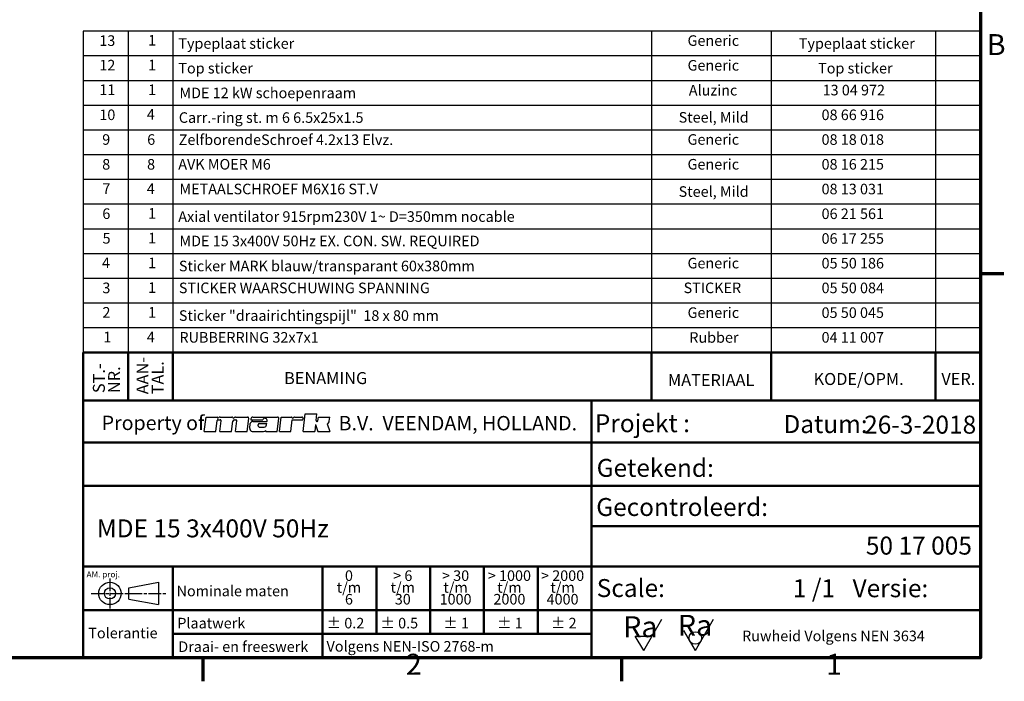
# Model space of a CAD drawing. Units: millimetres. Extents: x 0 to 3780, y 0 to 2673.
# Drawn here: x 2244 to 3726, y 55 to 1050 of the extents above; entities that cross this region are included whole.
import ezdxf
from ezdxf.enums import TextEntityAlignment as Align

# ---------------------------------------------------------------- set-up
doc = ezdxf.new("R2010")
doc.units = ezdxf.units.MM
doc.header["$LTSCALE"] = 9
doc.linetypes.add('CHAIN', pattern=[0.3543, 0.2362, -0.0295, 0.0591, -0.0295])
for name, color, linetype, lineweight in [('Border (ISO)', 7, 'Continuous', 70), ('KADERLIJNEN', 7, 'Continuous', 25), ('Symbol (ISO)', 7, 'Continuous', 25), ('Title (ISO)', 7, 'Continuous', 50), ('Visible (ISO)', 7, 'Continuous', 50)]:
    doc.layers.add(name, color=color, linetype=linetype, lineweight=lineweight)
for name, color, linetype, lineweight, true_color in [('CENTER', 1, 'CHAIN', 25, 0xff0000), ('MATEN', 5, 'Continuous', 25, 0x0000ff), ('TEKST', 5, 'Continuous', 25, 0x0000ff)]:
    doc.layers.add(name, color=color, linetype=linetype, lineweight=lineweight, true_color=true_color)
doc.styles.add('DEFAULT-ISO', font='tahoma.ttf')
doc.styles.add('ISO10_59', font='tahoma.ttf')
doc.styles.add('ISO20_41', font='tahoma.ttf')
doc.styles.add('ISO20_42', font='tahoma.ttf')
doc.styles.add('ISO20_43', font='tahoma.ttf')
doc.styles.add('ISO20_44', font='tahoma.ttf')
doc.styles.add('ISO20_48', font='tahoma.ttf')
doc.styles.add('ISO20_56', font='tahoma.ttf')
doc.styles.add('ISO30_55', font='tahoma.ttf')
doc.styles.add('Note Text (ISO)', font='tahoma.ttf')
doc.styles.add('Text Style33', font='tahoma.ttf')
doc.styles.add('Text Style39', font='tahoma.ttf')

# ---------------------------------------------------------------- blocks, each defined once
blk = doc.blocks.new('Borders Default Border')
at = {"layer": 'Border (ISO)'}
for p, q in [((410, 74.25), (413.9, 74.25)), ((280, 10), (280, 6.1)), ((350, 10), (350, 6.1))]:
    blk.add_line(p, q, dxfattribs=at)
at = {"layer": 'Border (ISO)', "flags": 128}
blk.add_lwpolyline([(10, 10), (10, 287), (410, 287), (410, 10), (10, 10)], dxfattribs=at)
at = {"layer": 'Border (ISO)', "char_height": 3.5, "attachment_point": 7, "style": 'DEFAULT-ISO'}
for s, insert in [('B', (411.08, 109.63)), ('2', (313.94, 6.1)), ('1', (384.21, 6.1))]:
    blk.add_mtext(s, dxfattribs=dict(at, insert=insert))
blk = doc.blocks.new('Title Blocks Mark B.V.')
at = {"layer": 'CENTER'}
for p, q in [((177.21, 177.01), (177.21, 172.01)), ((174.09, 174.51), (186.59, 174.51))]:
    blk.add_line(p, q, dxfattribs=at)
at = {"layer": 'KADERLIJNEN'}
for p, q in [((180.34, 175.44), (185.34, 176.38)), ((185.34, 176.38), (185.34, 172.63)), ((180.34, 173.57), (180.34, 175.44)), ((180.34, 173.57), (185.34, 172.63))]:
    blk.add_line(p, q, dxfattribs=at)
for radius in [1.88, 0.938]:
    blk.add_circle((177.21, 174.51), radius, dxfattribs=at)
at = {"layer": 'MATEN'}
for p, q in [((266.45, 164.96), (269.47, 170.18)), ((275.09, 164.96), (278.11, 170.18)), ((275.09, 164.96), (273.15, 168.32)), ((266.45, 164.96), (265.05, 167.38)), ((265.05, 167.38), (267.85, 167.38))]:
    blk.add_line(p, q, dxfattribs=at)
blk.add_circle((275.09, 167.06), 1.05, dxfattribs=at)
at = {"layer": 'TEKST'}
for p, q in [((209.49, 201.57), (209.86, 204.52)), ((209.86, 204.52), (211.81, 204.52)), ((211.67, 203.39), (211.81, 204.52)), ((192.99, 201.57), (193.29, 203.97)), ((193.29, 203.97), (195.12, 203.97)), ((194.94, 201.57), (195.16, 203.39)), ((195.21, 203.77), (195.39, 203.9)), ((195.22, 203.86), (195.21, 203.77)), ((195.31, 203.52), (195.66, 203.52)), ((195.59, 201.57), (195.81, 203.35)), ((195.61, 203.97), (197.61, 203.97)), ((197.54, 201.57), (197.75, 203.26)), ((197.81, 203.77), (198.01, 203.92)), ((198.05, 203.52), (198.26, 203.52)), ((198.18, 203.97), (200.21, 203.97)), ((198.19, 201.57), (198.41, 203.35)), ((200.14, 201.57), (200.41, 203.75)), ((200.58, 202.05), (200.68, 202.87)), ((200.78, 203.66), (200.76, 203.52)), ((200.76, 203.52), (202.76, 203.52)), ((201.1, 203.25), (203.44, 203.25)), ((201.12, 203.97), (205.24, 203.97)), ((201.97, 202.52), (201.99, 202.68)), ((202.24, 202.9), (203.43, 202.9)), ((203.4, 202.65), (203.43, 202.9)), ((205.17, 201.57), (205.43, 203.75)), ((205.54, 201.57), (205.84, 203.97)), ((205.84, 203.97), (207.51, 203.97)), ((207.44, 201.57), (207.68, 203.52)), ((207.68, 203.52), (209.48, 203.52)), ((207.71, 203.77), (207.92, 203.92)), ((208.08, 203.97), (209.31, 203.97)), ((209.48, 203.52), (209.51, 203.75)), ((211.58, 202.72), (211.44, 201.57)), ((211.58, 202.72), (211.99, 201.57)), ((211.79, 203.25), (211.87, 203.25)), ((211.99, 203.35), (212.07, 203.97)), ((212.07, 203.97), (213.96, 203.97)), ((213.54, 202.86), (213.99, 201.57)), ((213.88, 203.3), (213.96, 203.97)), ((192.99, 201.57), (194.94, 201.57)), ((195.59, 201.57), (197.54, 201.57)), ((198.19, 201.57), (200.14, 201.57)), ((201, 201.57), (202.87, 201.57)), ((202.17, 202.3), (203, 202.3)), ((203.27, 201.57), (203.29, 201.72)), ((203.27, 201.57), (205.17, 201.57)), ((205.54, 201.57), (207.44, 201.57)), ((209.49, 201.57), (211.44, 201.57)), ((211.99, 201.57), (213.99, 201.57))]:
    blk.add_line(p, q, dxfattribs=at)
for centre, radius, start, end in [((195.12, 203.87), 0.1, 353, 90), ((195.31, 203.37), 0.15, 90, 173), ((195.61, 203.6), 0.375, 90, 126.0713), ((195.66, 203.37), 0.15, 353, 90), ((197.61, 203.77), 0.2, 359.6859, 90), ((198.05, 203.22), 0.3, 90, 173), ((198.18, 203.7), 0.275, 90, 126.0713), ((198.26, 203.37), 0.15, 353, 90), ((200.21, 203.77), 0.2, 353, 90), ((201.1, 202.82), 0.425, 90, 173), ((201.12, 203.62), 0.35, 90, 173), ((202.17, 202.5), 0.2, 173, 270), ((202.24, 202.65), 0.25, 90, 173), ((203.12, 203.38), 0.384, 344.874, 159.2213), ((203, 202.7), 0.4, 270, 353), ((203.44, 203.3), 0.0525, 270, 344.874), ((205.24, 203.77), 0.2, 353, 90), ((207.51, 203.77), 0.2, 359.6859, 90.0001), ((208.08, 203.7), 0.275, 89.9999, 126.0713), ((209.31, 203.77), 0.2, 353, 90), ((211.79, 203.37), 0.125, 173, 270), ((211.87, 203.37), 0.125, 270, 353), ((213.34, 203.37), 0.55, 291.1221, 353), ((201, 202), 0.425, 173, 270), ((202.77, 202.49), 0.925, 275.8195, 303.6253)]:
    blk.add_arc(centre, radius, start, end, dxfattribs=at)
at = {"layer": 'Title (ISO)'}
for p, q in [((322.75, 214.73), (172.75, 214.73)), ((172.75, 214.73), (172.75, 206.73)), ((180.25, 206.73), (180.25, 214.73)), ((187.75, 206.73), (187.75, 214.73)), ((267.75, 206.73), (267.75, 214.73)), ((287.75, 206.73), (287.75, 214.73)), ((315.25, 214.73), (315.25, 206.73)), ((322.75, 206.73), (322.75, 214.73)), ((322.75, 206.73), (172.75, 206.73)), ((172.75, 206.73), (172.75, 199.73)), ((257.75, 199.73), (257.75, 206.73)), ((322.75, 199.73), (322.75, 206.73)), ((322.75, 199.73), (172.75, 199.73)), ((172.75, 199.73), (172.75, 171.73)), ((257.75, 199.73), (257.75, 171.73)), ((322.75, 171.73), (322.75, 199.73)), ((257.75, 192.48), (172.75, 192.48)), ((257.75, 192.48), (322.75, 192.48)), ((257.75, 185.73), (322.75, 185.73)), ((257.75, 178.98), (172.75, 178.98)), ((187.75, 163.73), (187.75, 178.98)), ((212.75, 163.73), (212.75, 178.98)), ((221.75, 167.73), (221.75, 178.98)), ((230.75, 167.73), (230.75, 178.98)), ((239.75, 167.73), (239.75, 178.98)), ((248.75, 167.73), (248.75, 178.98)), ((257.75, 178.98), (322.75, 178.98)), ((172.75, 163.73), (172.75, 171.73)), ((172.75, 171.73), (322.75, 171.73)), ((257.75, 163.73), (257.75, 171.73)), ((322.75, 171.73), (322.75, 163.73)), ((257.75, 167.73), (187.75, 167.73))]:
    blk.add_line(p, q, dxfattribs=at)
at = {"layer": 'Visible (ISO)'}
blk.add_line((172.75, 163.73), (322.75, 163.73), dxfattribs=at)
at = {"layer": 'TEKST'}
for s, style, p in [('ST.-', 'ISO20_48', (176.36, 207.97)), ('AAN-', 'ISO20_43', (183.65, 207.77)), ('TAL.', 'ISO20_42', (186.2, 207.77)), ('NR.', 'ISO20_44', (178.91, 207.97))]:
    blk.add_text(s, height=2, rotation=90, dxfattribs=dict(at, style=style)).set_placement(p)
for s, height, style, p in [('BENAMING', 2, 'ISO20_41', (213.28, 209.48)), ('MATERIAAL', 2, 'ISO20_41', (277.73, 209.15)), ('KODE/OPM.', 2, 'ISO20_41', (302.39, 209.33)), ('VER.', 2, 'ISO20_41', (319.06, 209.35)), ('0', 1.77, 'ISO10_59', (217.17, 176.59)), ('> 6', 1.765, 'ISO10_59', (226.17, 176.59)), ('> 30', 1.765, 'ISO10_59', (235, 176.59)), ('> 1000', 1.765, 'ISO10_59', (244, 176.59)), ('> 2000', 1.765, 'ISO10_59', (252.89, 176.59)), ('t/m', 1.765, 'ISO10_59', (217.17, 174.62)), ('t/m', 1.765, 'ISO10_59', (226.17, 174.62)), ('t/m', 1.765, 'ISO10_59', (235, 174.62)), ('t/m', 1.765, 'ISO10_59', (244, 174.62)), ('t/m', 1.765, 'ISO10_59', (252.89, 174.62)), ('Nominale maten', 1.7651, 'ISO10_59', (197.73, 174.03)), ('6', 1.77, 'ISO10_59', (217.17, 172.65)), ('30', 1.765, 'ISO10_59', (226.17, 172.65)), ('1000', 1.765, 'ISO10_59', (235, 172.65)), ('2000', 1.765, 'ISO10_59', (244, 172.65)), ('4000', 1.765, 'ISO10_59', (252.89, 172.65)), ('Plaatwerk', 1.765, 'ISO10_59', (194.15, 168.66)), ('± 0.2', 1.765, 'ISO10_59', (216.59, 168.66)), ('± 0.5', 1.765, 'ISO10_59', (225.59, 168.66)), ('± 1', 1.765, 'ISO10_59', (235.09, 168.66)), ('± 1', 1.765, 'ISO10_59', (244.09, 168.66)), ('± 2', 1.765, 'ISO10_59', (253.09, 168.66)), ('Tolerantie', 1.765, 'ISO10_59', (179.38, 167)), ('Ruwheid Volgens NEN 3634', 1.7651, 'ISO10_59', (298.18, 166.52)), ('Draai- en freeswerk', 1.7651, 'ISO10_59', (199.5, 164.72)), ('Volgens NEN-ISO 2768-m', 1.7651, 'ISO10_59', (227.41, 164.78))]:
    blk.add_text(s, height=height, dxfattribs=dict(at, style=style)).set_placement(p, align=Align.CENTER)
for s, height, style, p in [('Property of ', 2.4, 'ISO20_56', (175.83, 201.8)), ('B.V.  VEENDAM, HOLLAND.', 2.4, 'ISO20_56', (215.45, 201.75)), ('Projekt :', 3, 'ISO30_55', (258.28, 201.44)), ('Datum:', 3, 'ISO30_55', (289.82, 201.3)), ('Getekend:', 3, 'ISO30_55', (258.59, 193.98)), ('Gecontroleerd:', 3, 'ISO30_55', (258.52, 187.44)), ('Scale:', 3, 'ISO30_55', (258.6, 173.9)), ('Versie:', 3, 'ISO30_55', (301.38, 173.87))]:
    blk.add_text(s, height=height, dxfattribs=dict(at, style=style)).set_placement(p)
at = {"layer": 'TEKST', "color": 7, "style": 'ISO30_55'}
blk.add_text('1 /1 ', height=3, dxfattribs=at).set_placement((291.38, 173.86))
at = {"layer": 'TEKST', "color": 5, "true_color": 0x0000ff, "insert": (173.3, 178.18), "char_height": 1, "attachment_point": 1, "style": 'Note Text (ISO)'}
blk.add_mtext('\\fTahoma|b0|i0;\\H1.0000;AM. proj.', dxfattribs=at)
at = {"layer": 'TEKST', "color": 7}
for tag, height, style, p in [('PROJECT', 3, 'ISO30_55', (274.48, 204.38)), ('Produktlijnveld', 3.5, 'Text Style33', (174.59, 198.18)), ('Regel1', 2.5, 'Text Style39', (175.45, 190.64)), ('Regel3', 2.5, 'Text Style39', (175.48, 182.67)), ('Schaal_(_1:xx_)', 3, 'ISO30_55', (269.33, 176.92))]:
    blk.add_attdef(tag, text='', height=height, dxfattribs=dict(at, style=style)).set_placement(p, align=Align.TOP_LEFT)
at = {"layer": 'TEKST', "color": 7, "style": 'ISO30_55'}
for tag, p in [('CREATION_DATE_001', (303.31, 201.2)), ('SUBJECT_001', (175.02, 183.87)), ('PART_NUMBER_001', (303.6, 180.99))]:
    blk.add_attdef(tag, p, '', height=3, dxfattribs=at)
at = {"layer": 'TEKST', "color": 7}
for tag, height, style, p in [('Artikelgroepveld', 3.5, 'Text Style33', (257.08, 198.17)), ('REVISION_NUMBER', 3, 'ISO30_55', (321.96, 176.85))]:
    blk.add_attdef(tag, text='', height=height, dxfattribs=dict(at, style=style)).set_placement(p, align=Align.TOP_RIGHT)
at = {"layer": 'Title (ISO)', "color": 5, "true_color": 0x0000ff, "char_height": 3.5, "attachment_point": 2, "style": 'Note Text (ISO)'}
for insert in [(265.9, 170.69), (275.04, 170.92)]:
    blk.add_mtext('\\fTahoma|b0|i0;Ra', dxfattribs=dict(at, insert=insert))
blk = doc.blocks.new('Parts List')
at = {"layer": 'Symbol (ISO)'}
for p, q in [((410, 114.71), (260, 114.71)), ((260, 114.71), (260, 61)), ((267.5, 114.71), (267.5, 61)), ((275, 114.71), (275, 61)), ((355, 114.71), (355, 61)), ((375, 114.71), (375, 61)), ((402.5, 114.71), (402.5, 61)), ((410, 114.71), (410, 61)), ((410, 110.58), (260, 110.58)), ((410, 106.45), (260, 106.45)), ((410, 102.32), (260, 102.32)), ((410, 98.18), (260, 98.18)), ((410, 94.05), (260, 94.05)), ((410, 89.92), (260, 89.92)), ((410, 85.79), (260, 85.79)), ((410, 81.66), (260, 81.66)), ((410, 77.53), (260, 77.53)), ((410, 73.39), (260, 73.39)), ((410, 69.26), (260, 69.26)), ((410, 65.13), (260, 65.13)), ((410, 61), (260, 61))]:
    blk.add_line(p, q, dxfattribs=at)
at = {"layer": 'Symbol (ISO)', "color": 7, "attachment_point": 7, "style": 'ISO10_59'}
for s, insert, char_height in [('13', (262.69, 111.71), 1.765), ('1', (270.85, 111.76), 1.77), ('Typeplaat sticker', (275.9, 111.23), 1.7651), ('Generic', (361.04, 111.71), 1.765), ('Typeplaat sticker', (379.65, 111.23), 1.7651), ('12', (262.69, 107.61), 1.765), ('1', (270.85, 107.63), 1.77), ('Top sticker', (275.9, 107.1), 1.7651), ('Generic', (361.04, 107.58), 1.765), ('Top sticker', (382.87, 107.1), 1.7651), ('11', (262.69, 103.5), 1.765), ('1', (270.85, 103.5), 1.77), ('MDE 12 kW schoepenraam', (276.08, 102.97), 1.7651), ('Aluzinc', (361.25, 103.42), 1.765), ('13 04 972', (383.62, 103.44), 1.765), ('10', (262.69, 99.31), 1.765), ('4', (270.63, 99.37), 1.77), ('Carr.-ring st. m 6 6.5x25x1.5', (275.98, 98.85), 1.7651), ('Steel, Mild', (359.55, 98.89), 1.7651), ('08 66 916', (383.45, 99.31), 1.765), ('9', (263.17, 95.18), 1.77), ('6', (270.69, 95.18), 1.77), ('ZelfborendeSchroef 4.2x13 Elvz.', (275.97, 95.15), 1.7651), ('Generic', (361.04, 95.19), 1.765), ('08 18 018', (383.45, 95.18), 1.765), ('8', (263.17, 91.04), 1.77), ('8', (270.67, 91.04), 1.77), ('AVK MOER M6', (275.89, 91.05), 1.7651), ('Generic', (361.04, 91.05), 1.765), ('08 16 215', (383.45, 91.04), 1.765), ('7', (263.2, 86.97), 1.77), ('4', (270.63, 86.97), 1.77), ('METAALSCHROEF M6X16 ST.V', (276.08, 86.92), 1.7651), ('Steel, Mild', (359.55, 86.49), 1.7651), ('08 13 031', (383.45, 86.91), 1.765), ('6', (263.19, 82.79), 1.77), ('1', (270.85, 82.84), 1.77), ('Axial ventilator 915rpm230V 1~ D=350mm nocable', (275.89, 82.31), 1.7651), ('06 21 561', (383.45, 82.78), 1.765), ('5', (263.23, 78.67), 1.77), ('1', (270.85, 78.71), 1.77), ('06 17 255', (383.45, 78.65), 1.765), ('MDE 15 3x400V 50Hz EX. CON. SW. REQUIRED', (276.08, 78.23), 1.7651), ('4', (263.13, 74.58), 1.77), ('1', (270.85, 74.57), 1.77), ('Sticker MARK blauw/transparant 60x380mm', (275.99, 74.05), 1.7651), ('Generic', (361.04, 74.53), 1.765), ('05 50 186', (383.45, 74.52), 1.765), ('3', (263.2, 70.39), 1.77), ('1', (270.85, 70.44), 1.77), ('STICKER WAARSCHUWING SPANNING', (275.99, 70.39), 1.7651), ('STICKER', (360.38, 70.4), 1.765), ('05 50 084', (383.45, 70.39), 1.765), ('2', (263.21, 66.3), 1.77), ('1', (270.85, 66.31), 1.77), ('Sticker "draairichtingspijl"  18 x 80 mm', (275.99, 65.77), 1.7651), ('Generic', (361.04, 66.26), 1.765), ('05 50 045', (383.45, 66.26), 1.765), ('1', (263.35, 62.18), 1.77), ('4', (270.63, 62.18), 1.77), ('RUBBERRING 32x7x1', (276.08, 62.13), 1.7651), ('Rubber', (361.33, 62.11), 1.765), ('04 11 007', (383.45, 62.13), 1.765)]:
    blk.add_mtext(s, dxfattribs=dict(at, insert=insert, char_height=char_height))

msp = doc.modelspace()

# ---------------------------------------------------------------- block references
at = {"xscale": 9, "yscale": 9, "zscale": 9}
msp.add_blockref('Borders Default Border', (0, 0), dxfattribs=at)
msp.add_blockref('Title Blocks Mark B.V.', (785.3, -1383.5), dxfattribs=at).add_auto_attribs({'CREATION_DATE_001': '26-3-2018', 'SUBJECT_001': 'MDE 15 3x400V 50Hz', 'PART_NUMBER_001': '50 17 005'})
at = {"layer": 'Symbol (ISO)', "xscale": 9, "yscale": 9, "zscale": 9}
msp.add_blockref('Parts List', (0, 0), dxfattribs=at)

doc.saveas('drawing.dxf')
